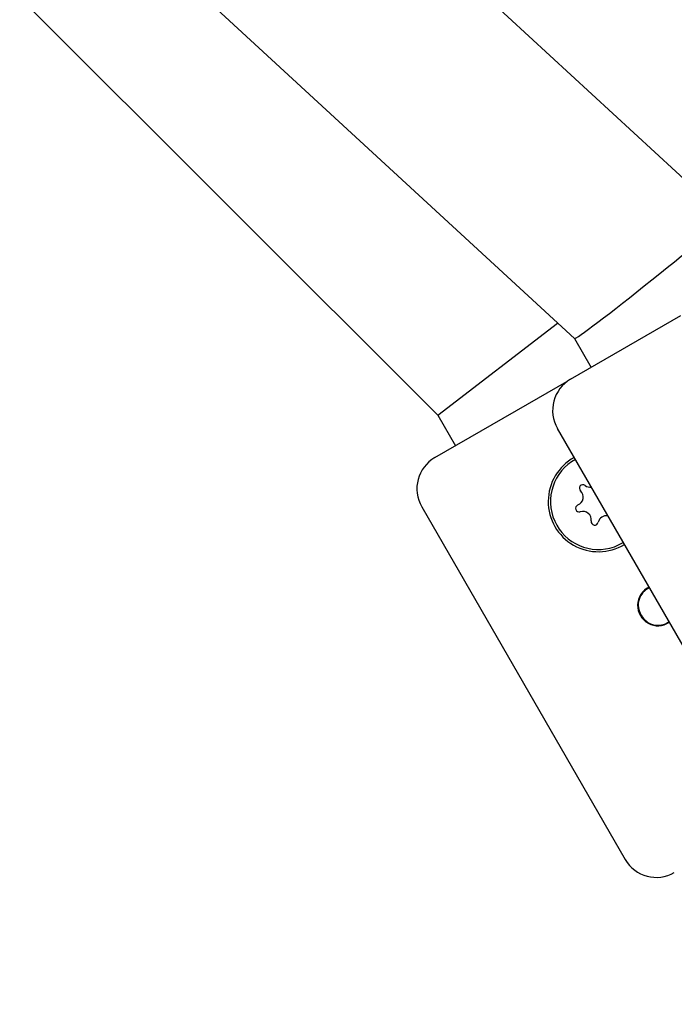
# Model space of a CAD drawing. Units: centimetres. Extents: x 6.03 to 13.71, y 5.01 to 14.4.
# Drawn here: x 8.69 to 8.74, y 10.06 to 10.14 of the extents above; entities that cross this region are included whole.
import ezdxf

# ---------------------------------------------------------------- set-up
doc = ezdxf.new("R2010")
doc.units = ezdxf.units.CM
doc.styles.add('SLDTEXTSTYLE0', font='TXT', dxfattribs={"width": 0.75})
doc.dimstyles.new('SLDDIMSTYLE2', dxfattribs={"dimtxt": 0.15875, "dimasz": 0.08, "dimexe": 0, "dimexo": 0.0625, "dimgap": 0.0396875, "dimtad": 2, "dimdec": 0, "dimlfac": 100, "dimrnd": 1e-09, "dimzin": 12, "dimdsep": 46, "dimtxsty": 'SLDTEXTSTYLE0', "dimblk1": 'DOT', "dimblk2": 'DOT', "dimsah": 1, "dimcen": 0.09, "dimse1": 1, "dimse2": 1, "dimadec": 0, "dimazin": 3, "dimtfac": 1, "dimtdec": 0, "dimtofl": 0, "dimtmove": 0, "dimatfit": 3, "dimldrblk": 'DOT', "dimfxl": 1, "dimfrac": 2, "dimtolj": 1, "dimtzin": 12, "dimarcsym": 0})

# ---------------------------------------------------------------- blocks, each defined once
blk = doc.blocks.new('_Dot')
at = {"color": 0, "linetype": 'ByBlock', "lineweight": -2}
blk.add_line((-0.5, 0), (-1, 0), dxfattribs=at)
at = {"color": 0, "linetype": 'ByBlock', "const_width": 0.5}
blk.add_lwpolyline([(-0.25, 0, 1), (0.25, 0, 1)], format="xyb", close=True, dxfattribs=at)
blk = doc.blocks.new('_D_16')
at = {"color": 7, "linetype": 'Continuous', "lineweight": 0}
blk.add_line((6.2311467251, 7.103313318), (6.2311467251, 12.5691266445), dxfattribs=at)
at = {"color": 7, "linetype": 'Continuous', "lineweight": 18, "xscale": 0.08, "yscale": 0.08}
for p, rotation in [((6.2311467251, 12.5691266445, -1.2901775685), 90), ((6.2311467251, 7.103313318, -1.2901775685), 270)]:
    blk.add_blockref('_Dot', p, dxfattribs=dict(at, rotation=rotation))
at = {"color": 7, "linetype": 'Continuous', "lineweight": 18, "insert": (6.0265072447, 9.6602720641), "char_height": 0.15875, "attachment_point": 1, "rotation": 90.0000000000009, "style": 'SLDTEXTSTYLE0'}
blk.add_mtext('547', dxfattribs=at)

msp = doc.modelspace()

# ---------------------------------------------------------------- linework, layer by layer
at = {"color": 7, "linetype": 'Continuous', "lineweight": 25}
for p, q in [((8.7469910597, 10.1271500041), (8.5030462796, 10.3519953468)), ((8.4937010527, 10.3388492401), (8.7343553565, 10.1170367489)), ((8.5026817003, 10.3305717243), (8.7229606252, 10.1106470765)), ((8.7340316797, 10.1136400862), (8.7432425696, 10.1189579959)), ((8.7229606252, 10.1106470765), (8.7329579852, 10.1183247143)), ((8.7343546995, 10.1170373545), (8.7357450049, 10.1146292749)), ((8.7313605809, 10.1120979265), (8.7337285708, 10.1134650862)), ((8.7227003427, 10.1070979357), (8.7313605809, 10.1120979265)), ((8.7229606252, 10.1106470765), (8.7244323776, 10.1080979265)), ((8.7499392006, 10.0801003777), (8.7329392006, 10.1095452415)), ((8.7216022506, 10.1029998503), (8.7386022506, 10.0735549866)), ((8.7376950792, 10.0996668484), (8.7384386855, 10.1000198543))]:
    msp.add_line(p, q, dxfattribs=at)
for centre, radius, start, end in [((8.735531895, 10.1110466824), 0.0029960622263929, 120.0482416352, 210.0753251114), ((8.7242003421, 10.1044998462), 0.0030000111861276, 119.999863471, 209.9997863617), ((8.7363605809, 10.1034376725), 0.0041929433916676, 118.7593801366, 301.2406198634), ((8.7363605809, 10.1034376725), 0.0040000000000013, 118.6995277435, 289.4889218909), ((8.7350681042, 10.1045419841), 0.0002999999999998, 51.3246694733, 227.6531743084), ((8.7343941415, 10.1038025237), 0.0007005134952951, 291.3246694735, 47.6531743083), ((8.7356933317, 10.1053230845), 0.0007005134952938, 231.3246694736, 276.9683157174), ((8.7347579806, 10.1028705107), 0.0003000000000012, 111.3246694734, 287.653174308), ((8.7350613907, 10.1019171117), 0.0007005134952953, 351.3246694735, 107.6531743084), ((8.7360504573, 10.1017661991), 0.0002999999999997, 171.3246694733, 347.6531743083), ((8.73702783, 10.1015522605), 0.0007005134952943, 79.4261240403, 167.6531743083), ((8.7413322967, 10.0947612627), 0.0016963664303277, 115.8299324515, 304.1700675485), ((8.7412568779, 10.0948015489), 0.0015695039431533, 113.8359478061, 212.6567055573), ((8.741329627, 10.0946755438), 0.0015695039431646, 207.3432944433, 306.1640521935), ((8.7412003309, 10.0750550019), 0.003000011186131, 210.0002136384, 300.000136529)]:
    msp.add_arc(centre, radius, start, end, dxfattribs=at)
msp.add_ellipse((8.7406732081, 10.1220933765), major_axis=(0.006318456048989063, 0.005055979999603721), ratio=0.0267603237, start_param=3.145671537316611, end_param=6.28726419089948, dxfattribs=at)

# ---------------------------------------------------------------- dimensions: what is measured, and where the dimension line sits
at = {"color": 7, "linetype": 'Continuous', "lineweight": 18}
dim = msp.add_linear_dim(base=(6.2311467251, 12.5691266445), p1=(8.9916014506, 7.103313318), p2=(8.6969237811, 12.5691266445), angle=90, dimstyle='SLDDIMSTYLE2', dxfattribs=at)
dim.commit()
dim.dimension.update_dxf_attribs({"geometry": '_D_16', "text_midpoint": (6.2311467251, 9.8362199813), "dimtype": 160})

doc.saveas('drawing.dxf')
